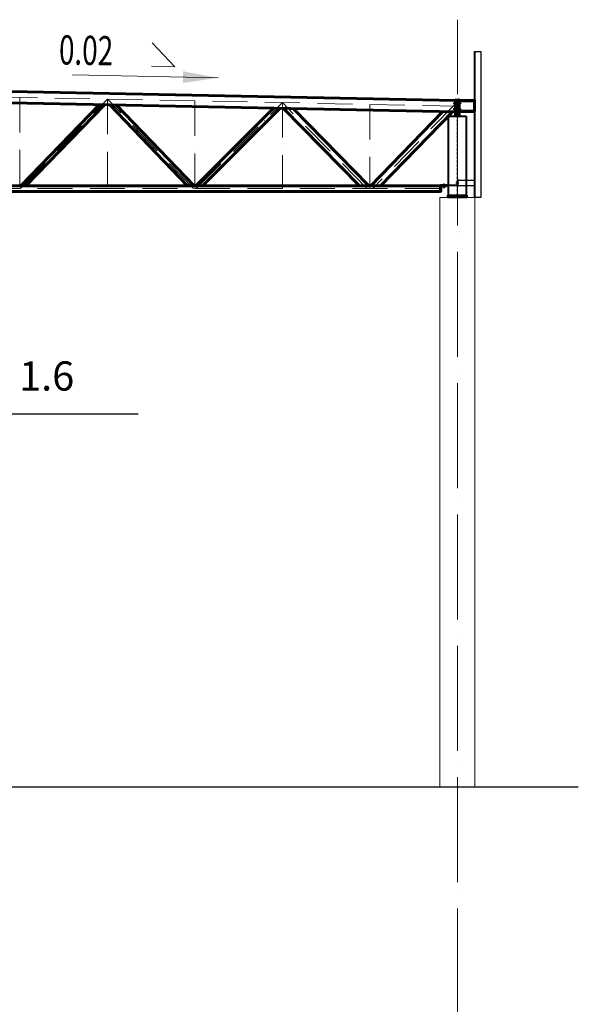
# Model space of a CAD drawing. Units: millimetres. Extents: x -482497 to 6071114, y -1494414 to -835435.
# Drawn here: x 1202046 to 1211625, y -1337848 to -1320978 of the extents above; entities that cross this region are included whole.
import ezdxf
from ezdxf import colors
from ezdxf.entities.mleader import LeaderData, LeaderLine
from ezdxf.math import Vec2, Vec3

# ---------------------------------------------------------------- set-up
doc = ezdxf.new("R2010")
doc.units = ezdxf.units.MM
for name, pattern in [('ACAD_ISO04W100', [30, 24, -3, 0, -3]), ('ACAD_ISO10W100', [18, 12, -3, 0, -3]), ('DASHED', [19.05, 12.7, -6.35]), ('GOST2.303 4', [7, 5, -2, 0])]:
    doc.linetypes.add(name, pattern=pattern)
doc.layers.get('0').update_dxf_attribs({"lineweight": 30})
for name, color, linetype, lineweight in [('Osi', 30, 'ACAD_ISO04W100', 15), ('Бетон', 111, 'Continuous', 15), ('Болт', 243, 'Continuous', 40), ('Маркировка', 11, 'Continuous', 15), ('Размеры', 133, 'Continuous', 30), ('Сварка', 191, 'Continuous', 25), ('Сталь', 131, 'Continuous', 15), ('Сталь осн.', 151, 'Continuous', 40), ('Сталь основ.', 151, 'Continuous', 60), ('Фермы Стропильные', 173, 'Continuous', 60)]:
    doc.layers.add(name, color=color, linetype=linetype, lineweight=lineweight)
doc.styles.add('simplex', font='simplex.shx', dxfattribs={"width": 0.75, "oblique": 15})
doc.styles.add('SPDS', font='simplex.shx', dxfattribs={"width": 0.7, "oblique": 15})

# ---------------------------------------------------------------- blocks, each defined once
blk = doc.blocks.new('Уклон2%п')
at = {"layer": 'Маркировка', "linetype": 'ByBlock', "lineweight": 15, "ltscale": 100}
blk.add_hatch(color=256, dxfattribs=at).paths.add_polyline_path([(0, 0), (-598, 112), (-602, -88)])
at = {"layer": 'Маркировка', "linetype": 'ByBlock', "ltscale": 100}
for q in [(-1130, 599), (-1138, 199)]:
    blk.add_line((-738, 191), q, dxfattribs=at)
at = {"layer": 'Маркировка', "linetype": 'Continuous', "lineweight": 15, "ltscale": 100}
blk.add_line((0, 0), (-2494, 50), dxfattribs=at)
at = {"layer": 'Маркировка', "linetype": 'ByBlock', "ltscale": 100, "style": 'SPDS', "oblique": 15, "width": 0.7}
blk.add_text(' 0.02', height=500, rotation=358.8538, dxfattribs=at).set_placement((-2838, 233))
blk = doc.blocks.new('_None')

msp = doc.modelspace()

# ---------------------------------------------------------------- linework, layer by layer
at = {"lineweight": 0, "ltscale": 100}
msp.add_line((1209550.2175, -1322362.0973), (1200550.2175, -1322182.0973), dxfattribs=at)
at = {"ltscale": 150}
msp.add_line((1191050.2175, -1334122.0973), (1211624.7321, -1334122.0973), dxfattribs=at)
at = {"layer": 'Defpoints', "color": 30, "ltscale": 100}
msp.add_line((1209575.2175, -1323777.0973), (1209525.2175, -1323777.0973), dxfattribs=at)
msp.add_line((1209575.2175, -1323777.0973), (1209525.2175, -1323777.0973), dxfattribs=at)
at = {"layer": 'Defpoints', "ltscale": 150}
for p, q in [((1209545.7175, -1323737.0973), (1209539.7175, -1323737.0973)), ((1209539.7175, -1323737.0973), (1209539.7175, -1323808.0973)), ((1209545.7175, -1323808.0973), (1209545.7175, -1323737.0973)), ((1209536.7175, -1323811.0973), (1209400.7175, -1323811.0973)), ((1209400.7175, -1323817.0973), (1209536.7175, -1323817.0973))]:
    msp.add_line(p, q, dxfattribs=at)
at = {"layer": 'Defpoints', "ltscale": 100}
for points in [[(1209850.2175, -1324022.0973), (1209844.2175, -1324022.0973), (1209844.2175, -1321522.0973), (1209850.2175, -1321522.0973)], [(1209850.2175, -1321522.0973), (1209950.2175, -1321522.0973), (1209950.2175, -1324022.0973), (1209850.2175, -1324022.0973)], [(1209562.7175, -1323717.0973), (1209554.7175, -1323717.0973), (1209554.7175, -1323837.0973), (1209562.7175, -1323837.0973)], [(1209562.7175, -1323727.0973), (1209844.2175, -1323727.0973), (1209844.2175, -1323827.0973), (1209562.7175, -1323827.0973)]]:
    msp.add_lwpolyline(points, close=True, dxfattribs=at)
at = {"layer": 'Defpoints', "ltscale": 150}
for radius in [3, 9]:
    msp.add_arc((1209536.7175, -1323808.0973), radius, 270, 0, dxfattribs=at)
at = {"layer": 'Osi', "ltscale": 75}
msp.add_line((1209550.2175, -1378506.7887), (1209550.2175, -1320977.8277), dxfattribs=at)
at = {"layer": 'Osi', "linetype": 'ACAD_ISO10W100', "ltscale": 50}
for p, q in [((1209550.2175, -1322459.1167), (1200550.2175, -1322279.1167)), ((1202050.2175, -1322309.1167), (1202050.2175, -1323872.0973)), ((1202058.4212, -1323872.0973), (1203550.2175, -1322339.1167)), ((1203550.2175, -1322339.1167), (1203550.2175, -1323872.0973)), ((1205027.8557, -1323872.0973), (1203550.2175, -1322339.1167)), ((1205050.2175, -1322369.5811), (1205050.2175, -1323872.0973)), ((1205071.7046, -1323872.0973), (1206550.2175, -1322399.1167)), ((1206550.2175, -1322399.1167), (1206550.2175, -1323872.0973)), ((1208000.2441, -1323872.0973), (1206550.2175, -1322399.1167)), ((1208050.2175, -1322429.1167), (1208050.2175, -1323872.0973)), ((1209516.2196, -1322417.0508), (1208100.2817, -1323872.0973)), ((1209516.2196, -1322417.0508), (1209516.2175, -1322417.0529)), ((1191550.2175, -1323872.0973), (1209550.2175, -1323872.0973))]:
    msp.add_line(p, q, dxfattribs=at)
at = {"layer": 'Бетон', "ltscale": 150}
msp.add_lwpolyline([(1209850.2175, -1324022.0973), (1209250.2175, -1324022.0973), (1209250.2175, -1334122.0973), (1209850.2175, -1334122.0973)], close=True, dxfattribs=at)
at = {"layer": 'Болт', "linetype": 'DASHED', "ltscale": 150}
for p, q in [((1209604.2175, -1322412.0973), (1209486.2175, -1322412.0973)), ((1209496.2175, -1322422.0973), (1209496.2175, -1322402.0973)), ((1209506.2175, -1322422.0973), (1209506.2175, -1322402.0973)), ((1209604.2175, -1322422.0973), (1209604.2175, -1322402.0973)), ((1209604.2175, -1322512.0973), (1209486.2175, -1322512.0973)), ((1209496.2175, -1322522.0973), (1209496.2175, -1322502.0973)), ((1209506.2175, -1322522.0973), (1209506.2175, -1322502.0973)), ((1209604.2175, -1322522.0973), (1209604.2175, -1322502.0973))]:
    msp.add_line(p, q, dxfattribs=at)
at = {"layer": 'Болт', "ltscale": 150}
for p, q in [((1209330.2175, -1323801.0973), (1209310.2175, -1323801.0973)), ((1209330.2175, -1323842.0973), (1209310.2175, -1323842.0973)), ((1209330.2175, -1323852.0973), (1209310.2175, -1323852.0973)), ((1209320.2175, -1323801.0973), (1209320.2175, -1323862.0973))]:
    msp.add_line(p, q, dxfattribs=at)
at = {"layer": 'Сварка', "linetype": 'DASHED', "ltscale": 150, "const_width": 10}
for points in [[(1209395.7175, -1323992.0973, -0.4142135624), (1209400.7175, -1323987.0973, -0.4142135624)], [(1209395.7175, -1323992.0973, -0.4142135624), (1209400.7175, -1323987.0973, -0.4142135624)], [(1209400.7175, -1323987.0973, 0.4142135624), (1209395.7175, -1323992.0973)], [(1209699.7175, -1323987.0973, -0.4142135624), (1209704.7175, -1323992.0973)], [(1209699.7175, -1323987.0973, -0.4142135624), (1209704.7175, -1323992.0973)], [(1209704.7175, -1323992.0973, 0.4142135624), (1209699.7175, -1323987.0973, 0.4142135624)]]:
    msp.add_lwpolyline(points, format="xyb", dxfattribs=at)
at = {"layer": 'Сварка', "linetype": 'DASHED', "ltscale": 150}
for points in [[(1209699.7175, -1323992.0973), (1209698.7175, -1323992.0973), (1209698.7175, -1323982.0973), (1209698.7175, -1323992.0973), (1209689.7175, -1323992.0973), (1209689.7175, -1323982.0973), (1209689.7175, -1323992.0973), (1209680.7175, -1323992.0973), (1209680.7175, -1323982.0973), (1209680.7175, -1323992.0973), (1209671.7175, -1323992.0973), (1209671.7175, -1323982.0973), (1209671.7175, -1323992.0973), (1209662.7175, -1323992.0973), (1209662.7175, -1323982.0973), (1209662.7175, -1323992.0973), (1209653.7175, -1323992.0973), (1209653.7175, -1323982.0973), (1209653.7175, -1323992.0973), (1209644.7175, -1323992.0973), (1209644.7175, -1323982.0973), (1209644.7175, -1323992.0973), (1209635.7175, -1323992.0973), (1209635.7175, -1323982.0973), (1209635.7175, -1323992.0973), (1209626.7175, -1323992.0973), (1209626.7175, -1323982.0973), (1209626.7175, -1323992.0973), (1209617.7175, -1323992.0973), (1209617.7175, -1323982.0973), (1209617.7175, -1323992.0973), (1209608.7175, -1323992.0973), (1209608.7175, -1323982.0973), (1209608.7175, -1323992.0973), (1209599.7175, -1323992.0973), (1209599.7175, -1323982.0973), (1209599.7175, -1323992.0973), (1209590.7175, -1323992.0973), (1209590.7175, -1323982.0973), (1209590.7175, -1323992.0973), (1209581.7175, -1323992.0973), (1209581.7175, -1323982.0973), (1209581.7175, -1323992.0973), (1209572.7175, -1323992.0973), (1209572.7175, -1323982.0973), (1209572.7175, -1323992.0973), (1209563.7175, -1323992.0973), (1209563.7175, -1323982.0973), (1209563.7175, -1323992.0973), (1209554.7175, -1323992.0973), (1209554.7175, -1323982.0973), (1209554.7175, -1323992.0973), (1209545.7175, -1323992.0973), (1209545.7175, -1323982.0973), (1209545.7175, -1323992.0973), (1209536.7175, -1323992.0973), (1209536.7175, -1323982.0973), (1209536.7175, -1323992.0973), (1209527.7175, -1323992.0973), (1209527.7175, -1323982.0973), (1209527.7175, -1323992.0973), (1209518.7175, -1323992.0973), (1209518.7175, -1323982.0973), (1209518.7175, -1323992.0973), (1209509.7175, -1323992.0973), (1209509.7175, -1323982.0973), (1209509.7175, -1323992.0973), (1209500.7175, -1323992.0973), (1209500.7175, -1323982.0973), (1209500.7175, -1323992.0973), (1209491.7175, -1323992.0973), (1209491.7175, -1323982.0973), (1209491.7175, -1323992.0973), (1209482.7175, -1323992.0973), (1209482.7175, -1323982.0973), (1209482.7175, -1323992.0973), (1209473.7175, -1323992.0973), (1209473.7175, -1323982.0973), (1209473.7175, -1323992.0973), (1209464.7175, -1323992.0973), (1209464.7175, -1323982.0973), (1209464.7175, -1323992.0973), (1209455.7175, -1323992.0973), (1209455.7175, -1323982.0973), (1209455.7175, -1323992.0973), (1209446.7175, -1323992.0973), (1209446.7175, -1323982.0973), (1209446.7175, -1323992.0973), (1209437.7175, -1323992.0973), (1209437.7175, -1323982.0973), (1209437.7175, -1323992.0973), (1209428.7175, -1323992.0973), (1209428.7175, -1323982.0973), (1209428.7175, -1323992.0973), (1209419.7175, -1323992.0973), (1209419.7175, -1323982.0973), (1209419.7175, -1323992.0973), (1209410.7175, -1323992.0973), (1209410.7175, -1323982.0973), (1209410.7175, -1323992.0973), (1209401.7175, -1323992.0973), (1209401.7175, -1323982.0973), (1209401.7175, -1323992.0973), (1209400.7175, -1323992.0973)], [(1209699.7175, -1323992.0973), (1209698.7175, -1323992.0973), (1209698.7175, -1323982.0973), (1209698.7175, -1323992.0973), (1209689.7175, -1323992.0973), (1209689.7175, -1323982.0973), (1209689.7175, -1323992.0973), (1209680.7175, -1323992.0973), (1209680.7175, -1323982.0973), (1209680.7175, -1323992.0973), (1209671.7175, -1323992.0973), (1209671.7175, -1323982.0973), (1209671.7175, -1323992.0973), (1209662.7175, -1323992.0973), (1209662.7175, -1323982.0973), (1209662.7175, -1323992.0973), (1209653.7175, -1323992.0973), (1209653.7175, -1323982.0973), (1209653.7175, -1323992.0973), (1209644.7175, -1323992.0973), (1209644.7175, -1323982.0973), (1209644.7175, -1323992.0973), (1209635.7175, -1323992.0973), (1209635.7175, -1323982.0973), (1209635.7175, -1323992.0973), (1209626.7175, -1323992.0973), (1209626.7175, -1323982.0973), (1209626.7175, -1323992.0973), (1209617.7175, -1323992.0973), (1209617.7175, -1323982.0973), (1209617.7175, -1323992.0973), (1209608.7175, -1323992.0973), (1209608.7175, -1323982.0973), (1209608.7175, -1323992.0973), (1209599.7175, -1323992.0973), (1209599.7175, -1323982.0973), (1209599.7175, -1323992.0973), (1209590.7175, -1323992.0973), (1209590.7175, -1323982.0973), (1209590.7175, -1323992.0973), (1209581.7175, -1323992.0973), (1209581.7175, -1323982.0973), (1209581.7175, -1323992.0973), (1209572.7175, -1323992.0973), (1209572.7175, -1323982.0973), (1209572.7175, -1323992.0973), (1209563.7175, -1323992.0973), (1209563.7175, -1323982.0973), (1209563.7175, -1323992.0973), (1209554.7175, -1323992.0973), (1209554.7175, -1323982.0973), (1209554.7175, -1323992.0973), (1209545.7175, -1323992.0973), (1209545.7175, -1323982.0973), (1209545.7175, -1323992.0973), (1209536.7175, -1323992.0973), (1209536.7175, -1323982.0973), (1209536.7175, -1323992.0973), (1209527.7175, -1323992.0973), (1209527.7175, -1323982.0973), (1209527.7175, -1323992.0973), (1209518.7175, -1323992.0973), (1209518.7175, -1323982.0973), (1209518.7175, -1323992.0973), (1209509.7175, -1323992.0973), (1209509.7175, -1323982.0973), (1209509.7175, -1323992.0973), (1209500.7175, -1323992.0973), (1209500.7175, -1323982.0973), (1209500.7175, -1323992.0973), (1209491.7175, -1323992.0973), (1209491.7175, -1323982.0973), (1209491.7175, -1323992.0973), (1209482.7175, -1323992.0973), (1209482.7175, -1323982.0973), (1209482.7175, -1323992.0973), (1209473.7175, -1323992.0973), (1209473.7175, -1323982.0973), (1209473.7175, -1323992.0973), (1209464.7175, -1323992.0973), (1209464.7175, -1323982.0973), (1209464.7175, -1323992.0973), (1209455.7175, -1323992.0973), (1209455.7175, -1323982.0973), (1209455.7175, -1323992.0973), (1209446.7175, -1323992.0973), (1209446.7175, -1323982.0973), (1209446.7175, -1323992.0973), (1209437.7175, -1323992.0973), (1209437.7175, -1323982.0973), (1209437.7175, -1323992.0973), (1209428.7175, -1323992.0973), (1209428.7175, -1323982.0973), (1209428.7175, -1323992.0973), (1209419.7175, -1323992.0973), (1209419.7175, -1323982.0973), (1209419.7175, -1323992.0973), (1209410.7175, -1323992.0973), (1209410.7175, -1323982.0973), (1209410.7175, -1323992.0973), (1209401.7175, -1323992.0973), (1209401.7175, -1323982.0973), (1209401.7175, -1323992.0973), (1209400.7175, -1323992.0973)], [(1209400.7175, -1323992.0973), (1209401.7175, -1323992.0973), (1209401.7175, -1323982.0973), (1209401.7175, -1323992.0973), (1209410.7175, -1323992.0973), (1209410.7175, -1323982.0973), (1209410.7175, -1323992.0973), (1209419.7175, -1323992.0973), (1209419.7175, -1323982.0973), (1209419.7175, -1323992.0973), (1209428.7175, -1323992.0973), (1209428.7175, -1323982.0973), (1209428.7175, -1323992.0973), (1209437.7175, -1323992.0973), (1209437.7175, -1323982.0973), (1209437.7175, -1323992.0973), (1209446.7175, -1323992.0973), (1209446.7175, -1323982.0973), (1209446.7175, -1323992.0973), (1209455.7175, -1323992.0973), (1209455.7175, -1323982.0973), (1209455.7175, -1323992.0973), (1209464.7175, -1323992.0973), (1209464.7175, -1323982.0973), (1209464.7175, -1323992.0973), (1209473.7175, -1323992.0973), (1209473.7175, -1323982.0973), (1209473.7175, -1323992.0973), (1209482.7175, -1323992.0973), (1209482.7175, -1323982.0973), (1209482.7175, -1323992.0973), (1209491.7175, -1323992.0973), (1209491.7175, -1323982.0973), (1209491.7175, -1323992.0973), (1209500.7175, -1323992.0973), (1209500.7175, -1323982.0973), (1209500.7175, -1323992.0973), (1209509.7175, -1323992.0973), (1209509.7175, -1323982.0973), (1209509.7175, -1323992.0973), (1209518.7175, -1323992.0973), (1209518.7175, -1323982.0973), (1209518.7175, -1323992.0973), (1209527.7175, -1323992.0973), (1209527.7175, -1323982.0973), (1209527.7175, -1323992.0973), (1209536.7175, -1323992.0973), (1209536.7175, -1323982.0973), (1209536.7175, -1323992.0973), (1209545.7175, -1323992.0973), (1209545.7175, -1323982.0973), (1209545.7175, -1323992.0973), (1209554.7175, -1323992.0973), (1209554.7175, -1323982.0973), (1209554.7175, -1323992.0973), (1209563.7175, -1323992.0973), (1209563.7175, -1323982.0973), (1209563.7175, -1323992.0973), (1209572.7175, -1323992.0973), (1209572.7175, -1323982.0973), (1209572.7175, -1323992.0973), (1209581.7175, -1323992.0973), (1209581.7175, -1323982.0973), (1209581.7175, -1323992.0973), (1209590.7175, -1323992.0973), (1209590.7175, -1323982.0973), (1209590.7175, -1323992.0973), (1209599.7175, -1323992.0973), (1209599.7175, -1323982.0973), (1209599.7175, -1323992.0973), (1209608.7175, -1323992.0973), (1209608.7175, -1323982.0973), (1209608.7175, -1323992.0973), (1209617.7175, -1323992.0973), (1209617.7175, -1323982.0973), (1209617.7175, -1323992.0973), (1209626.7175, -1323992.0973), (1209626.7175, -1323982.0973), (1209626.7175, -1323992.0973), (1209635.7175, -1323992.0973), (1209635.7175, -1323982.0973), (1209635.7175, -1323992.0973), (1209644.7175, -1323992.0973), (1209644.7175, -1323982.0973), (1209644.7175, -1323992.0973), (1209653.7175, -1323992.0973), (1209653.7175, -1323982.0973), (1209653.7175, -1323992.0973), (1209662.7175, -1323992.0973), (1209662.7175, -1323982.0973), (1209662.7175, -1323992.0973), (1209671.7175, -1323992.0973), (1209671.7175, -1323982.0973), (1209671.7175, -1323992.0973), (1209680.7175, -1323992.0973), (1209680.7175, -1323982.0973), (1209680.7175, -1323992.0973), (1209689.7175, -1323992.0973), (1209689.7175, -1323982.0973), (1209689.7175, -1323992.0973), (1209698.7175, -1323992.0973), (1209698.7175, -1323982.0973), (1209698.7175, -1323992.0973), (1209699.7175, -1323992.0973)]]:
    msp.add_lwpolyline(points, dxfattribs=at)
at = {"layer": 'Сталь', "linetype": 'GOST2.303 4', "ltscale": 10}
msp.add_lwpolyline([(1209554.7175, -1323992.0973), (1209545.7175, -1323992.0973), (1209545.7175, -1322632.0973), (1209554.7175, -1322632.0973)], close=True, dxfattribs=at)
at = {"layer": 'Сталь осн.', "ltscale": 150}
for p, q in [((1209400.7175, -1323811.0973), (1209260.2175, -1323811.0973)), ((1209260.2175, -1323811.0973), (1209260.2175, -1323817.0973)), ((1209260.2175, -1323817.0973), (1209400.7175, -1323817.0973))]:
    msp.add_line(p, q, dxfattribs=at)
at = {"layer": 'Сталь осн.', "linetype": 'DASHED', "ltscale": 150}
for points in [[(1209699.7175, -1323992.0973), (1209400.7175, -1323992.0973), (1209400.7175, -1322632.0973), (1209699.7175, -1322632.0973)], [(1209600.2175, -1322612.0973), (1209500.2175, -1322612.0973), (1209500.2175, -1322632.0973), (1209600.2175, -1322632.0973)]]:
    msp.add_lwpolyline(points, close=True, dxfattribs=at)
at = {"layer": 'Сталь осн.', "ltscale": 150}
msp.add_lwpolyline([(1209715.2175, -1324022.0973), (1209385.2175, -1324022.0973), (1209385.2175, -1323992.0973), (1209715.2175, -1323992.0973)], close=True, dxfattribs=at)
msp.add_lwpolyline([(1209715.2175, -1324022.0973), (1209385.2175, -1324022.0973), (1209385.2175, -1323992.0973), (1209715.2175, -1323992.0973)], close=True, dxfattribs=at)
at = {"layer": 'Сталь основ.', "ltscale": 50}
msp.add_lwpolyline([(1209542.2152, -1322372.0973), (1209558.2152, -1322372.0973), (1209558.2175, -1322612.0973), (1209542.2175, -1322612.0973)], close=True, dxfattribs=at)
at = {"layer": 'Фермы Стропильные', "linetype": 'ByBlock', "ltscale": 150}
for p, q in [((1209516.2175, -1322361.4173), (1200550.2175, -1322182.0973)), ((1209516.2175, -1322361.4173), (1200550.2175, -1322182.0973)), ((1209516.2175, -1322555.4561), (1200570.2175, -1322376.5361)), ((1209536.2175, -1322352.0973), (1209516.2175, -1322352.0973)), ((1209516.2175, -1322352.0973), (1209516.2175, -1322612.0973)), ((1209536.2175, -1322612.0973), (1209536.2175, -1322352.0973)), ((1209844.2175, -1322356.2173), (1209584.2175, -1322361.4173)), ((1209844.2175, -1322365.2191), (1209584.2175, -1322370.4191)), ((1202065.2175, -1323822.0973), (1203416.5458, -1322433.4626)), ((1202148.9383, -1323822.0973), (1203498.6683, -1322435.1051)), ((1204924.1039, -1323822.0973), (1203588.9238, -1322436.9102)), ((1205035.2175, -1323822.0973), (1203702.2216, -1322439.1762)), ((1205065.2175, -1323822.0973), (1206399.1908, -1322493.1155)), ((1205178.5673, -1323822.0973), (1206510.3098, -1322495.3379)), ((1207876.6732, -1323832.0973), (1206561.758, -1322496.3669)), ((1208035.2175, -1323822.0973), (1206733.5284, -1322499.8023)), ((1209301.9836, -1322551.1714), (1208065.2175, -1323822.0973)), ((1209466.2275, -1322554.4563), (1208232.658, -1323822.0973)), ((1209844.2175, -1322541.2543), (1209584.2175, -1322546.4543)), ((1209844.2175, -1322550.2561), (1209584.2175, -1322555.4561)), ((1209516.2175, -1322612.0973), (1209536.2175, -1322612.0973)), ((1209260.2175, -1323822.0973), (1200731.2175, -1323822.0973)), ((1209260.2175, -1323922.0973), (1200731.2175, -1323922.0973))]:
    msp.add_line(p, q, dxfattribs=at)
at = {"layer": 'Фермы Стропильные', "linetype": 'ByBlock', "lineweight": 0, "ltscale": 150}
for p, q in [((1209516.2175, -1322370.4191), (1200570.2175, -1322191.4991)), ((1209516.2175, -1322546.4543), (1200570.2175, -1322367.5343))]:
    msp.add_line(p, q, dxfattribs=at)
at = {"layer": 'Фермы Стропильные', "ltscale": 100}
for p, q in [((1209844.2175, -1322550.2561), (1209844.2175, -1322356.2173)), ((1209260.2175, -1323822.0973), (1209260.2175, -1323922.0973))]:
    msp.add_line(p, q, dxfattribs=at)
at = {"layer": 'Фермы Стропильные', "ltscale": 200}
for p, q in [((1209260.2175, -1323917.0973), (1209260.2175, -1323817.0973)), ((1209260.2175, -1323817.0973), (1209360.2175, -1323817.0973)), ((1209265.2175, -1323917.0973), (1209260.2175, -1323917.0973)), ((1209268.2175, -1323834.0973), (1209268.2175, -1323914.0973)), ((1209357.2175, -1323825.0973), (1209277.2175, -1323825.0973)), ((1209360.2175, -1323817.0973), (1209360.2175, -1323822.0973))]:
    msp.add_line(p, q, dxfattribs=at)
at = {"layer": 'Фермы Стропильные', "linetype": 'ByBlock', "ltscale": 150}
msp.add_lwpolyline([(1209584.2175, -1322612.0973), (1209564.2175, -1322612.0973), (1209564.2175, -1322352.0973), (1209584.2175, -1322352.0973)], close=True, dxfattribs=at)
at = {"layer": 'Фермы Стропильные', "ltscale": 200}
for centre, radius, start, end in [((1209265.2175, -1323914.0973), 3, 270, 0), ((1209277.2175, -1323834.0973), 9, 90, 180), ((1209357.2175, -1323822.0973), 3, 270, 0)]:
    msp.add_arc(centre, radius, start, end, dxfattribs=at)

# ---------------------------------------------------------------- block references
at = {"layer": 'Размеры'}
msp.add_blockref('Уклон2%п', (1205446.7418, -1321973.872), dxfattribs=at)

# ---------------------------------------------------------------- leaders
at = {"layer": 'Маркировка', "color": 3, "ltscale": 100}
ml = msp.add_multileader_mtext('Standard', dxfattribs=at)
ml.set_content('{\\H0.66667x;\\C2;при стальной колонне - 1.6\\Pл.51.6}', color=1, style='simplex')
ml.set_leader_properties()
ml.set_arrow_properties(name='NONE')
ml.build(insert=Vec2(0, 0))
ml.multileader.update_dxf_attribs({"text_left_attachment_type": 6, "text_right_attachment_type": 6, "dogleg_length": 0.36, "arrow_head_size": 875, "scale": 250})
ctx = ml.context
ctx.base_point, ctx.scale, ctx.char_height, ctx.arrow_head_size, ctx.landing_gap_size, ctx.plane_origin = Vec3(1193295.977, -1327731.7443), 250, 750, 875, 500, Vec3(1192337.6535, -1323764.2355)
ctx.left_attachment, ctx.right_attachment, ctx.text_align_type = 6, 6, 1
notes = []
notes.append((ctx, [(0, (1, 1, 0), (1193205.977, -1327731.7443), (1, 0), 90, [(0, [(1192337.6535, -1325069.966)], 0, [])])]))
ctx.mtext.insert, ctx.mtext.alignment, ctx.mtext.line_spacing_factor, ctx.mtext.flow_direction = Vec3(1198456.7376, -1326831.7443), 2, 1.2, 5
for ctx, leaders in notes:
    for number, flags, end, landing, length, lines in leaders:
        leader = LeaderData()
        leader.index, (leader.has_last_leader_line, leader.has_dogleg_vector, leader.attachment_direction) = number, flags
        leader.last_leader_point, leader.dogleg_vector, leader.dogleg_length = Vec3(end), Vec3(landing), length
        for number, points, colour, breaks in lines:
            line = LeaderLine()
            line.index, line.vertices, line.color, line.breaks = number, Vec3.list(points), colors.encode_raw_color(colour), breaks
            leader.lines.append(line)
        ctx.leaders.append(leader)

doc.saveas('drawing.dxf')
